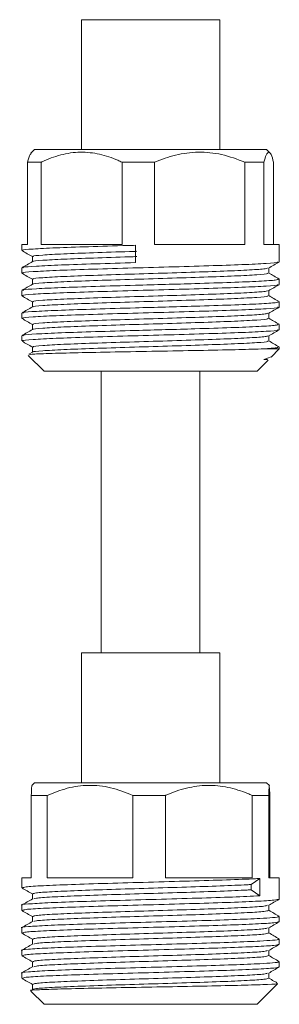
# Model space of a CAD drawing. Units: millimetres. Extents: x 0 to 297, y 0 to 210.
# Drawn here: x 51 to 53, y 29 to 39 of the extents above; entities that cross this region are included whole.
import ezdxf

# ---------------------------------------------------------------- set-up
doc = ezdxf.new("R2010")
doc.units = ezdxf.units.MM

msp = doc.modelspace()

# ---------------------------------------------------------------- linework, layer by layer
at = {"color": 7, "linetype": 'Continuous', "lineweight": 18}
for p, q in [((51.1361, 38.5005), (51.1361, 37.1987)), ((51.9082, 38.5005), (51.1361, 38.5005)), ((52.5236, 38.5005), (51.9082, 38.5005)), ((52.5236, 37.1987), (52.5236, 38.5005)), ((50.6662, 37.1987), (50.6302, 37.1628)), ((50.6662, 37.1987), (52.9935, 37.1987)), ((53.0295, 37.1628), (52.9935, 37.1987)), ((50.5967, 36.2462), (50.5967, 37.0717)), ((50.7325, 37.0717), (50.5967, 37.0717)), ((50.7325, 37.0717), (50.7325, 36.2462)), ((51.5432, 36.2462), (51.5432, 37.0717)), ((51.8695, 37.0717), (51.5432, 37.0717)), ((51.8695, 37.0717), (51.8695, 36.2462)), ((52.7763, 36.2462), (52.7763, 37.0717)), ((52.9668, 37.0717), (52.7763, 37.0717)), ((52.9668, 37.0717), (52.9668, 36.2462)), ((53.063, 36.2462), (53.063, 37.0717)), ((50.5392, 36.2462), (50.5392, 36.1855)), ((50.5392, 36.2462), (50.5967, 36.2462)), ((50.7325, 36.2462), (51.5432, 36.2462)), ((51.8695, 36.2462), (52.7763, 36.2462)), ((52.9668, 36.2462), (53.1205, 36.2462)), ((53.1205, 36.0721), (53.1205, 36.2462)), ((51.6785, 36.238), (51.6785, 36.0641)), ((50.5392, 36.0116), (50.5392, 35.9587)), ((53.1205, 35.8453), (53.1205, 35.8982)), ((50.5392, 35.7848), (50.5392, 35.7319)), ((53.1205, 35.6185), (53.1205, 35.6714)), ((50.5392, 35.558), (50.5392, 35.5051)), ((53.1205, 35.3917), (53.1205, 35.4447)), ((50.5392, 35.3312), (50.5392, 35.2784)), ((50.6455, 35.1668), (50.6104, 35.1465)), ((50.644, 35.2179), (50.644, 35.1659)), ((52.9384, 35.1985), (53.1205, 35.1985)), ((53.0392, 35.1172), (53.1205, 35.1985)), ((53.1205, 35.1985), (53.1205, 35.2179)), ((50.6036, 35.1341), (50.7614, 34.9762)), ((52.8982, 34.9762), (53.0077, 35.0858)), ((53.0373, 35.1191), (52.9639, 35.0937)), ((52.6992, 34.9762), (50.7614, 34.9762)), ((51.3345, 34.9762), (51.3345, 32.1505)), ((52.3251, 32.1505), (52.3251, 34.9762)), ((52.8982, 34.9762), (52.6992, 34.9762)), ((51.1361, 32.1505), (51.1361, 30.8487)), ((51.7971, 32.1505), (51.1361, 32.1505)), ((52.5236, 32.1505), (51.7971, 32.1505)), ((52.5236, 30.8487), (52.5236, 32.1505)), ((50.6662, 30.8487), (50.6377, 30.8202)), ((50.6662, 30.8487), (50.8153, 30.8487)), ((50.8153, 30.8487), (52.9935, 30.8487)), ((53.022, 30.8202), (52.9935, 30.8487)), ((50.6334, 29.8962), (50.6334, 30.7217)), ((50.7939, 30.7217), (50.6334, 30.7217)), ((50.7939, 30.7217), (50.7939, 29.8962)), ((51.6508, 29.8962), (51.6508, 30.7217)), ((51.9786, 30.7217), (51.6508, 30.7217)), ((51.9786, 30.7217), (51.9786, 29.8962)), ((52.8472, 29.8962), (52.8472, 30.7217)), ((53.0145, 30.7217), (52.8472, 30.7217)), ((53.0145, 30.7217), (53.0145, 29.8962)), ((53.0232, 30.7978), (53.0263, 30.7217)), ((53.0263, 29.8962), (53.0263, 30.7217)), ((50.5392, 29.8962), (50.5392, 29.7946)), ((50.5392, 29.8962), (50.6334, 29.8962)), ((50.7939, 29.8962), (51.6508, 29.8962)), ((51.9786, 29.8962), (52.8472, 29.8962)), ((52.9258, 29.888), (52.8369, 29.8275)), ((52.8369, 29.8275), (52.8369, 29.7746)), ((52.9258, 29.888), (52.9258, 29.7141)), ((53.0145, 29.8962), (53.1205, 29.8962)), ((53.1205, 29.6813), (53.1205, 29.8962)), ((52.8369, 29.7746), (52.9258, 29.7141)), ((50.5392, 29.6208), (50.5392, 29.5678)), ((53.1205, 29.4545), (53.1205, 29.5073)), ((50.5392, 29.394), (50.5392, 29.341)), ((53.1205, 29.2277), (53.1205, 29.2806)), ((50.5392, 29.1672), (50.5392, 29.1143)), ((53.1205, 29.0009), (53.1205, 29.0538)), ((50.5392, 28.9404), (50.5392, 28.8875)), ((53.0157, 28.8876), (53.0157, 28.9395)), ((50.6304, 28.7573), (50.7614, 28.6262)), ((50.644, 28.8271), (50.644, 28.7742)), ((52.8982, 28.6262), (53.102, 28.83)), ((52.8982, 28.6262), (50.7614, 28.6262))]:
    msp.add_line(p, q, dxfattribs=at)
for points, knots in [([(50.6336, 37.1593), (50.6296, 37.1568), (50.6169, 37.1486), (50.6049, 37.1029), (50.5967, 37.0717)], [0, 0, 0, 0, 0.317503, 1, 1, 1, 1]), ([(50.7325, 37.0717), (50.7343, 37.0726), (50.7982, 37.1028), (50.9277, 37.1509), (51.1241, 37.1803), (51.3184, 37.1576), (51.4562, 37.1119), (51.5296, 37.078), (51.5432, 37.0717)], [0, 0, 0, 0, 0.007131, 0.247177, 0.486678, 0.716908, 0.947575, 1, 1, 1, 1]), ([(51.8695, 37.0717), (51.9393, 37.0981), (52.0811, 37.1517), (52.3095, 37.1802), (52.5468, 37.1574), (52.6988, 37.1007), (52.7763, 37.0717)], [0, 0, 0, 0, 0.238029, 0.483135, 0.73636, 1, 1, 1, 1]), ([(52.9668, 37.0717), (52.9743, 37.0981), (52.9893, 37.1517), (53.0135, 37.1802), (53.0386, 37.1574), (53.0547, 37.1007), (53.063, 37.0717)], [0, 0, 0, 0, 0.238029, 0.483135, 0.73636, 1, 1, 1, 1]), ([(50.5407, 36.1837), (50.5582, 36.1736), (50.5926, 36.1537), (50.6271, 36.1338), (50.644, 36.124)], [0, 0, 0, 0, 0.5090394, 1, 1, 1, 1]), ([(50.5537, 36.1855), (50.5496, 36.1867), (50.5323, 36.1919), (50.6385, 36.2005), (50.8635, 36.2126), (51.1987, 36.2239), (51.4892, 36.2326), (51.6527, 36.2373), (51.6785, 36.238)], [0, 0, 0, 0, 0.0691608, 0.2902851, 0.5137267, 0.7347543, 0.9582807, 1, 1, 1, 1]), ([(50.6573, 36.125), (50.6535, 36.1262), (50.6377, 36.1314), (50.7352, 36.1401), (50.9419, 36.1521), (51.2499, 36.1634), (51.5168, 36.1722), (51.6671, 36.1768), (51.6908, 36.1775)], [0, 0, 0, 0, 0.069025, 0.290181, 0.513656, 0.734715, 0.958275, 1, 1, 1, 1]), ([(50.6455, 36.074), (50.628, 36.0638), (50.593, 36.0436), (50.5581, 36.0234), (50.5406, 36.0133)], [0, 0, 0, 0, 0.50104, 1, 1, 1, 1]), ([(50.5537, 35.9587), (50.5496, 35.9599), (50.5323, 35.9651), (50.6385, 35.9738), (50.8634, 35.9858), (51.1988, 35.9971), (51.5957, 36.0091), (52.019, 36.0204), (52.4206, 36.0324), (52.7645, 36.0437), (53.0027, 36.0558), (53.1214, 36.0648), (53.1079, 36.0704), (53.1039, 36.0721)], [0, 0, 0, 0, 0.031997, 0.134298, 0.237671, 0.339928, 0.44334, 0.545567, 0.649003, 0.751215, 0.854658, 0.956871, 1, 1, 1, 1]), ([(51.6785, 36.0641), (51.5413, 36.0601), (51.2686, 36.0522), (50.9196, 36.0409), (50.6715, 36.0288), (50.543, 36.0195), (50.5529, 36.0136), (50.5562, 36.0116)], [0, 0, 0, 0, 0.223559, 0.444508, 0.668101, 0.889035, 1, 1, 1, 1]), ([(50.644, 36.125), (50.644, 36.1162), (50.644, 36.0989), (50.644, 36.0815), (50.644, 36.0731)], [0, 0, 0, 0, 0.5103583, 1, 1, 1, 1]), ([(50.6535, 36.074), (50.652, 36.0746), (50.6402, 36.0791), (50.737, 36.0872), (50.9415, 36.0992), (51.25, 36.1105), (51.5168, 36.1193), (51.6671, 36.1239), (51.6908, 36.1246)], [0, 0, 0, 0, 0.034964, 0.264212, 0.495862, 0.725009, 0.956748, 1, 1, 1, 1]), ([(53.0134, 36.0093), (53.0308, 36.0194), (53.0657, 36.0396), (53.1007, 36.0598), (53.1182, 36.0699)], [0, 0, 0, 0, 0.499072, 1, 1, 1, 1]), ([(50.5407, 35.9569), (50.5582, 35.9468), (50.5926, 35.9269), (50.627, 35.907), (50.644, 35.8972)], [0, 0, 0, 0, 0.508747, 1, 1, 1, 1]), ([(50.6535, 35.8472), (50.652, 35.8478), (50.6402, 35.8523), (50.737, 35.8604), (50.9414, 35.8724), (51.2502, 35.8837), (51.6147, 35.8957), (52.0036, 35.907), (52.3726, 35.9191), (52.6887, 35.9303), (52.907, 35.9424), (53.0152, 35.9512), (53.0041, 35.9566), (53.0011, 35.958)], [0, 0, 0, 0, 0.015944, 0.120608, 0.226368, 0.330985, 0.436786, 0.541373, 0.647198, 0.75177, 0.857602, 0.962175, 1, 1, 1, 1]), ([(50.6572, 35.8982), (50.6535, 35.8995), (50.6377, 35.9046), (50.7352, 35.9133), (50.9419, 35.9253), (51.25, 35.9366), (51.6147, 35.9486), (52.0036, 35.9599), (52.3728, 35.972), (52.6879, 35.9832), (52.8732, 35.9933), (52.9831, 36.0017), (52.9958, 36.0065), (53.0033, 36.0094)], [0, 0, 0, 0, 0.0325144, 0.1368472, 0.2422738, 0.346561, 0.4520276, 0.5562846, 0.6617748, 0.7660173, 0.8715147, 0.9235849, 1, 1, 1, 1]), ([(53.0155, 35.958), (53.0155, 35.9668), (53.0154, 35.9843), (53.0155, 36.0018), (53.0155, 36.0105)], [0, 0, 0, 0, 0.502289, 1, 1, 1, 1]), ([(53.119, 35.8999), (53.1016, 35.91), (53.0671, 35.93), (53.0325, 35.9499), (53.0155, 35.9598)], [0, 0, 0, 0, 0.5057122, 1, 1, 1, 1]), ([(50.6455, 35.8472), (50.628, 35.8371), (50.5931, 35.8168), (50.5581, 35.7966), (50.5406, 35.7865)], [0, 0, 0, 0, 0.500779, 1, 1, 1, 1]), ([(50.5537, 35.7319), (50.5496, 35.7331), (50.5323, 35.7383), (50.6385, 35.747), (50.8634, 35.759), (51.1988, 35.7703), (51.5957, 35.7823), (52.019, 35.7936), (52.4206, 35.8057), (52.7645, 35.8169), (53.0027, 35.829), (53.1214, 35.838), (53.1079, 35.8436), (53.1039, 35.8453)], [0, 0, 0, 0, 0.031997, 0.134298, 0.237671, 0.339928, 0.44334, 0.545567, 0.649003, 0.751215, 0.854658, 0.956871, 1, 1, 1, 1]), ([(53.1088, 35.8982), (53.1056, 35.8952), (53.0983, 35.8882), (52.9298, 35.8776), (52.6501, 35.8657), (52.3138, 35.8553), (51.981, 35.8455), (51.6377, 35.8364), (51.2693, 35.8254), (50.9194, 35.8141), (50.6716, 35.8021), (50.543, 35.7927), (50.5529, 35.7868), (50.5562, 35.7848)], [0, 0, 0, 0, 0.080153, 0.182589, 0.285639, 0.388173, 0.463318, 0.5376, 0.640973, 0.74314, 0.84653, 0.94869, 1, 1, 1, 1]), ([(50.644, 35.8982), (50.644, 35.8894), (50.644, 35.8721), (50.644, 35.8548), (50.644, 35.8463)], [0, 0, 0, 0, 0.510039, 1, 1, 1, 1]), ([(50.6572, 35.6715), (50.6535, 35.6727), (50.6377, 35.6778), (50.7352, 35.6865), (50.9419, 35.6985), (51.25, 35.7098), (51.6147, 35.7218), (52.0036, 35.7331), (52.3728, 35.7452), (52.6879, 35.7564), (52.8732, 35.7665), (52.9831, 35.7749), (52.9958, 35.7797), (53.0033, 35.7826)], [0, 0, 0, 0, 0.032467, 0.136803, 0.242233, 0.346523, 0.451993, 0.556254, 0.661748, 0.765993, 0.871494, 0.923566, 1, 1, 1, 1]), ([(53.0134, 35.7825), (53.0308, 35.7926), (53.0657, 35.8128), (53.1007, 35.833), (53.1182, 35.8431)], [0, 0, 0, 0, 0.499303, 1, 1, 1, 1]), ([(53.0155, 35.7312), (53.0155, 35.74), (53.0154, 35.7575), (53.0155, 35.775), (53.0155, 35.7837)], [0, 0, 0, 0, 0.502606, 1, 1, 1, 1]), ([(50.5407, 35.7301), (50.5582, 35.72), (50.5926, 35.7001), (50.627, 35.6802), (50.644, 35.6704)], [0, 0, 0, 0, 0.508456, 1, 1, 1, 1]), ([(53.1088, 35.6714), (53.1056, 35.6684), (53.0983, 35.6614), (52.9298, 35.6508), (52.6501, 35.6389), (52.3138, 35.6285), (51.981, 35.6188), (51.6377, 35.6096), (51.2693, 35.5986), (50.9194, 35.5873), (50.6716, 35.5753), (50.543, 35.5659), (50.5529, 35.56), (50.5562, 35.558)], [0, 0, 0, 0, 0.080153, 0.182589, 0.285639, 0.388173, 0.463318, 0.5376, 0.640973, 0.74314, 0.84653, 0.94869, 1, 1, 1, 1]), ([(50.644, 35.6714), (50.644, 35.6626), (50.644, 35.6453), (50.644, 35.628), (50.644, 35.6195)], [0, 0, 0, 0, 0.509717, 1, 1, 1, 1]), ([(50.6535, 35.6204), (50.652, 35.621), (50.6402, 35.6255), (50.737, 35.6336), (50.9414, 35.6456), (51.2502, 35.6569), (51.6147, 35.6689), (52.0036, 35.6802), (52.3726, 35.6923), (52.6887, 35.7035), (52.907, 35.7156), (53.0152, 35.7244), (53.0041, 35.7298), (53.0011, 35.7312)], [0, 0, 0, 0, 0.015926, 0.120591, 0.226353, 0.330973, 0.436775, 0.541364, 0.647191, 0.751765, 0.857599, 0.962174, 1, 1, 1, 1]), ([(53.119, 35.6732), (53.1016, 35.6832), (53.067, 35.7032), (53.0325, 35.7232), (53.0155, 35.733)], [0, 0, 0, 0, 0.505983, 1, 1, 1, 1]), ([(50.6455, 35.6204), (50.628, 35.6103), (50.5931, 35.5901), (50.5581, 35.5699), (50.5406, 35.5598)], [0, 0, 0, 0, 0.500515, 1, 1, 1, 1]), ([(50.5537, 35.5051), (50.5496, 35.5064), (50.5323, 35.5115), (50.6385, 35.5202), (50.8634, 35.5322), (51.1988, 35.5435), (51.5957, 35.5555), (52.019, 35.5668), (52.4206, 35.5789), (52.7645, 35.5901), (53.0027, 35.6022), (53.1214, 35.6112), (53.1079, 35.6168), (53.1039, 35.6185)], [0, 0, 0, 0, 0.031997, 0.134298, 0.237671, 0.339928, 0.44334, 0.545567, 0.649003, 0.751215, 0.854658, 0.956871, 1, 1, 1, 1]), ([(50.6572, 35.4447), (50.6535, 35.4459), (50.6377, 35.451), (50.7352, 35.4597), (50.9419, 35.4717), (51.25, 35.483), (51.6147, 35.4951), (52.0036, 35.5063), (52.3728, 35.5184), (52.6879, 35.5296), (52.8732, 35.5397), (52.9831, 35.5481), (52.9958, 35.5529), (53.0033, 35.5558)], [0, 0, 0, 0, 0.032419, 0.136758, 0.242192, 0.346486, 0.451959, 0.556223, 0.66172, 0.76597, 0.871474, 0.923548, 1, 1, 1, 1]), ([(53.0134, 35.5557), (53.0309, 35.5658), (53.0658, 35.586), (53.1007, 35.6062), (53.1182, 35.6163)], [0, 0, 0, 0, 0.499533, 1, 1, 1, 1]), ([(53.0155, 35.5044), (53.0155, 35.5132), (53.0155, 35.5307), (53.0155, 35.5482), (53.0155, 35.5569)], [0, 0, 0, 0, 0.502925, 1, 1, 1, 1]), ([(50.5407, 35.5034), (50.5582, 35.4932), (50.5926, 35.4733), (50.627, 35.4534), (50.644, 35.4436)], [0, 0, 0, 0, 0.508166, 1, 1, 1, 1]), ([(50.6535, 35.3936), (50.652, 35.3942), (50.6402, 35.3987), (50.737, 35.4068), (50.9414, 35.4188), (51.2502, 35.4301), (51.6147, 35.4422), (52.0036, 35.4534), (52.3726, 35.4655), (52.6887, 35.4767), (52.907, 35.4888), (53.0152, 35.4976), (53.0041, 35.503), (53.0011, 35.5044)], [0, 0, 0, 0, 0.015907, 0.120574, 0.226339, 0.33096, 0.436764, 0.541356, 0.647184, 0.75176, 0.857596, 0.962173, 1, 1, 1, 1]), ([(53.119, 35.4464), (53.1016, 35.4565), (53.067, 35.4764), (53.0325, 35.4964), (53.0155, 35.5062)], [0, 0, 0, 0, 0.506256, 1, 1, 1, 1]), ([(50.6455, 35.3936), (50.628, 35.3835), (50.5931, 35.3633), (50.5581, 35.3431), (50.5406, 35.333)], [0, 0, 0, 0, 0.500249, 1, 1, 1, 1]), ([(50.5537, 35.2784), (50.5496, 35.2796), (50.5323, 35.2847), (50.6385, 35.2934), (50.8634, 35.3054), (51.1988, 35.3167), (51.5957, 35.3288), (52.019, 35.34), (52.4206, 35.3521), (52.7645, 35.3633), (53.0027, 35.3754), (53.1214, 35.3845), (53.1079, 35.39), (53.1039, 35.3917)], [0, 0, 0, 0, 0.031997, 0.134298, 0.237671, 0.339928, 0.44334, 0.545567, 0.649003, 0.751215, 0.854658, 0.956871, 1, 1, 1, 1]), ([(53.1088, 35.4447), (53.1056, 35.4416), (53.0983, 35.4346), (52.9298, 35.424), (52.6501, 35.4122), (52.3138, 35.4017), (51.981, 35.392), (51.6377, 35.3828), (51.2693, 35.3718), (50.9194, 35.3606), (50.6716, 35.3485), (50.543, 35.3391), (50.5529, 35.3332), (50.5562, 35.3312)], [0, 0, 0, 0, 0.080153, 0.182589, 0.285639, 0.388173, 0.463318, 0.5376, 0.640973, 0.74314, 0.84653, 0.94869, 1, 1, 1, 1]), ([(50.644, 35.4447), (50.644, 35.4358), (50.644, 35.4185), (50.644, 35.4012), (50.644, 35.3927)], [0, 0, 0, 0, 0.509393, 1, 1, 1, 1]), ([(53.0134, 35.329), (53.0309, 35.339), (53.0658, 35.3592), (53.1007, 35.3794), (53.1182, 35.3896)], [0, 0, 0, 0, 0.499762, 1, 1, 1, 1]), ([(50.5407, 35.2766), (50.5582, 35.2665), (50.5926, 35.2466), (50.627, 35.2267), (50.644, 35.2169)], [0, 0, 0, 0, 0.5078784, 1, 1, 1, 1]), ([(50.6535, 35.1669), (50.652, 35.1674), (50.6402, 35.172), (50.737, 35.18), (50.9414, 35.192), (51.2502, 35.2033), (51.6147, 35.2154), (52.0036, 35.2266), (52.3726, 35.2387), (52.6887, 35.25), (52.907, 35.262), (53.0152, 35.2708), (53.0041, 35.2762), (53.0011, 35.2776)], [0, 0, 0, 0, 0.015889, 0.120558, 0.226324, 0.330947, 0.436754, 0.541347, 0.647177, 0.751756, 0.857593, 0.962172, 1, 1, 1, 1]), ([(50.6572, 35.2179), (50.6535, 35.2191), (50.6377, 35.2242), (50.7352, 35.2329), (50.9419, 35.2449), (51.25, 35.2562), (51.6147, 35.2683), (52.0036, 35.2795), (52.3728, 35.2916), (52.6879, 35.3028), (52.8732, 35.313), (52.9832, 35.3214), (52.9958, 35.3262), (53.0033, 35.329)], [0, 0, 0, 0, 0.0323707, 0.1367138, 0.2421507, 0.3464482, 0.4519251, 0.5561924, 0.661693, 0.7659457, 0.8714535, 0.9235288, 1, 1, 1, 1]), ([(53.0155, 35.2776), (53.0155, 35.2864), (53.0155, 35.3039), (53.0155, 35.3215), (53.0155, 35.3302)], [0, 0, 0, 0, 0.503245, 1, 1, 1, 1]), ([(53.119, 35.2196), (53.1015, 35.2297), (53.067, 35.2496), (53.0325, 35.2696), (53.0155, 35.2794)], [0, 0, 0, 0, 0.506532, 1, 1, 1, 1]), ([(50.6141, 35.14), (50.6175, 35.1418), (50.626, 35.1462), (50.7976, 35.153), (51.0873, 35.1606), (51.4694, 35.1684), (51.8952, 35.1759), (52.3177, 35.1837), (52.6898, 35.1911), (52.8574, 35.1961), (52.9384, 35.1985)], [0, 0, 0, 0, 0.088303, 0.217185, 0.347409, 0.477787, 0.609712, 0.741783, 0.875211, 1, 1, 1, 1]), ([(53.1088, 35.2179), (53.1066, 35.2148), (53.1019, 35.2083), (52.9951, 35.2019), (52.9384, 35.1985)], [0, 0, 0, 0, 0.468044, 1, 1, 1, 1]), ([(52.9639, 35.0937), (52.9738, 35.0937), (53.0067, 35.0937), (53.0026, 35.0937), (52.9998, 35.0937)], [0, 0, 0, 0, 0.302013, 1, 1, 1, 1]), ([(50.6391, 30.8187), (50.6382, 30.8151), (50.6363, 30.807), (50.6344, 30.7517), (50.6334, 30.7217)], [0, 0, 0, 0, 0.457655, 1, 1, 1, 1]), ([(50.7939, 30.7217), (50.8599, 30.7481), (50.9939, 30.8017), (51.2097, 30.8302), (51.4339, 30.8074), (51.5775, 30.7507), (51.6508, 30.7217)], [0, 0, 0, 0, 0.238029, 0.483135, 0.73636, 1, 1, 1, 1]), ([(51.9786, 30.7217), (51.9806, 30.7226), (52.049, 30.7528), (52.1878, 30.8009), (52.3982, 30.8303), (52.6064, 30.8076), (52.7541, 30.7619), (52.8327, 30.728), (52.8472, 30.7217)], [0, 0, 0, 0, 0.007131, 0.247177, 0.486678, 0.716908, 0.947575, 1, 1, 1, 1]), ([(53.0145, 30.7217), (53.0154, 30.7471), (53.0172, 30.7987), (53.0193, 30.8294), (53.0204, 30.8198), (53.0205, 30.8187)], [0, 0, 0, 0, 0.463192, 0.940154, 1, 1, 1, 1]), ([(50.5492, 29.7946), (50.5537, 29.7977), (50.564, 29.8047), (50.7379, 29.8159), (51.0223, 29.8273), (51.3932, 29.8392), (51.8092, 29.8506), (52.2267, 29.8626), (52.6034, 29.8739), (52.8218, 29.8826), (52.9117, 29.8873), (52.9258, 29.888)], [0, 0, 0, 0, 0.10155, 0.226977, 0.351328, 0.476841, 0.60112, 0.7267, 0.850924, 0.976553, 1, 1, 1, 1]), ([(50.6533, 29.7342), (50.6575, 29.7373), (50.6669, 29.7442), (50.8266, 29.7554), (51.0878, 29.7668), (51.4286, 29.7788), (51.8109, 29.7901), (52.1945, 29.8021), (52.5406, 29.8134), (52.7413, 29.8222), (52.8239, 29.8268), (52.8369, 29.8275)], [0, 0, 0, 0, 0.100981, 0.226487, 0.350917, 0.47651, 0.600867, 0.726527, 0.85083, 0.976538, 1, 1, 1, 1]), ([(50.5406, 29.793), (50.5581, 29.7828), (50.5926, 29.7629), (50.627, 29.743), (50.644, 29.7332)], [0, 0, 0, 0, 0.5086984, 1, 1, 1, 1]), ([(50.644, 29.7342), (50.644, 29.7254), (50.644, 29.7081), (50.644, 29.6907), (50.644, 29.6822)], [0, 0, 0, 0, 0.509947, 1, 1, 1, 1]), ([(50.6592, 29.683), (50.6631, 29.6856), (50.6731, 29.6919), (50.8273, 29.7025), (51.0876, 29.7139), (51.4287, 29.7259), (51.8109, 29.7372), (52.1945, 29.7492), (52.5406, 29.7605), (52.7413, 29.7693), (52.8239, 29.7739), (52.8369, 29.7746)], [0, 0, 0, 0, 0.083639, 0.211566, 0.338396, 0.466412, 0.593168, 0.721252, 0.847952, 0.976085, 1, 1, 1, 1]), ([(52.9258, 29.7141), (52.8408, 29.7101), (52.6717, 29.7022), (52.2999, 29.6909), (51.889, 29.6788), (51.4681, 29.6676), (51.0877, 29.6555), (50.7784, 29.6443), (50.5951, 29.6322), (50.5171, 29.6247), (50.5394, 29.6208), (50.5394, 29.6208)], [0, 0, 0, 0, 0.1256694, 0.2498722, 0.3755607, 0.4997548, 0.6254427, 0.7496465, 0.8753143, 0.9995464, 1, 1, 1, 1]), ([(50.6455, 29.6831), (50.628, 29.673), (50.593, 29.6528), (50.5581, 29.6326), (50.5406, 29.6225)], [0, 0, 0, 0, 0.50103, 1, 1, 1, 1]), ([(50.5492, 29.5678), (50.5537, 29.571), (50.564, 29.5779), (50.7379, 29.5891), (51.0223, 29.6005), (51.3932, 29.6125), (51.8093, 29.6238), (52.2264, 29.6358), (52.6045, 29.6471), (52.8982, 29.6591), (53.0882, 29.6701), (53.1063, 29.6777), (53.1149, 29.6813)], [0, 0, 0, 0, 0.083571, 0.186791, 0.289126, 0.392418, 0.494693, 0.59804, 0.700271, 0.803657, 0.905858, 1, 1, 1, 1]), ([(53.0142, 29.6189), (53.0316, 29.629), (53.0666, 29.6492), (53.1015, 29.6694), (53.1191, 29.6796)], [0, 0, 0, 0, 0.499126, 1, 1, 1, 1]), ([(50.5406, 29.5662), (50.5581, 29.5561), (50.5926, 29.5361), (50.627, 29.5162), (50.644, 29.5064)], [0, 0, 0, 0, 0.508407, 1, 1, 1, 1]), ([(50.6533, 29.5074), (50.6575, 29.5105), (50.6669, 29.5175), (50.8266, 29.5286), (51.0878, 29.54), (51.4286, 29.552), (51.811, 29.5633), (52.1942, 29.5753), (52.5418, 29.5866), (52.8108, 29.5986), (52.979, 29.609), (52.9955, 29.6159), (53.0027, 29.6189)], [0, 0, 0, 0, 0.084455, 0.189422, 0.29349, 0.39853, 0.502536, 0.607633, 0.711594, 0.81673, 0.920661, 1, 1, 1, 1]), ([(50.6592, 29.4563), (50.6631, 29.4588), (50.6731, 29.4652), (50.8273, 29.4757), (51.0876, 29.4871), (51.4287, 29.4991), (51.811, 29.5104), (52.1942, 29.5224), (52.5416, 29.5337), (52.8115, 29.5457), (52.9862, 29.5567), (53.0029, 29.5643), (53.0108, 29.5679)], [0, 0, 0, 0, 0.068548, 0.173411, 0.277374, 0.382309, 0.486211, 0.591203, 0.695059, 0.800091, 0.903917, 1, 1, 1, 1]), ([(53.0157, 29.568), (53.0157, 29.5768), (53.0157, 29.594), (53.0157, 29.6113), (53.0157, 29.6198)], [0, 0, 0, 0, 0.509, 1, 1, 1, 1]), ([(53.1191, 29.5091), (53.1016, 29.5192), (53.0671, 29.5391), (53.0327, 29.559), (53.0157, 29.5689)], [0, 0, 0, 0, 0.506667, 1, 1, 1, 1]), ([(53.1073, 29.5073), (53.1113, 29.5063), (53.1262, 29.5024), (53.0609, 29.4955), (52.9207, 29.4864), (52.6661, 29.4754), (52.3015, 29.4641), (51.8886, 29.4521), (51.4682, 29.4408), (51.0877, 29.4287), (50.7784, 29.4175), (50.5951, 29.4054), (50.5171, 29.398), (50.5394, 29.394), (50.5394, 29.394)], [0, 0, 0, 0, 0.027828, 0.102986, 0.177279, 0.28067, 0.382854, 0.486261, 0.588438, 0.691844, 0.794029, 0.897419, 0.999627, 1, 1, 1, 1]), ([(50.6455, 29.4564), (50.628, 29.4462), (50.593, 29.426), (50.5581, 29.4058), (50.5406, 29.3957)], [0, 0, 0, 0, 0.500771, 1, 1, 1, 1]), ([(50.5492, 29.341), (50.5537, 29.3442), (50.564, 29.3511), (50.7379, 29.3623), (51.0223, 29.3737), (51.3932, 29.3857), (51.8093, 29.397), (52.2264, 29.409), (52.6045, 29.4203), (52.8982, 29.4323), (53.0882, 29.4433), (53.1063, 29.4509), (53.1149, 29.4545)], [0, 0, 0, 0, 0.0835708, 0.1867913, 0.2891264, 0.3924181, 0.4946933, 0.5980403, 0.7002708, 0.803657, 0.9058579, 1, 1, 1, 1]), ([(50.644, 29.5075), (50.644, 29.4986), (50.644, 29.4813), (50.644, 29.464), (50.644, 29.4555)], [0, 0, 0, 0, 0.5096308, 1, 1, 1, 1]), ([(53.0142, 29.3921), (53.0316, 29.4022), (53.0666, 29.4225), (53.1016, 29.4427), (53.1191, 29.4528)], [0, 0, 0, 0, 0.499412, 1, 1, 1, 1]), ([(50.5406, 29.3394), (50.5581, 29.3293), (50.5926, 29.3094), (50.627, 29.2894), (50.644, 29.2796)], [0, 0, 0, 0, 0.508117, 1, 1, 1, 1]), ([(50.6533, 29.2806), (50.6575, 29.2837), (50.6669, 29.2907), (50.8266, 29.3018), (51.0878, 29.3132), (51.4286, 29.3252), (51.811, 29.3365), (52.1942, 29.3485), (52.5418, 29.3598), (52.8108, 29.3718), (52.979, 29.3822), (52.9955, 29.3892), (53.0027, 29.3922)], [0, 0, 0, 0, 0.0844525, 0.1894189, 0.2934848, 0.3985237, 0.5025286, 0.6076237, 0.7115831, 0.8167181, 0.9206475, 1, 1, 1, 1]), ([(50.6592, 29.2295), (50.6631, 29.232), (50.6731, 29.2384), (50.8273, 29.2489), (51.0876, 29.2603), (51.4287, 29.2723), (51.811, 29.2836), (52.1942, 29.2956), (52.5416, 29.3069), (52.8115, 29.3189), (52.9863, 29.3299), (53.0029, 29.3375), (53.0109, 29.3412)], [0, 0, 0, 0, 0.068533, 0.173391, 0.277349, 0.382279, 0.486176, 0.591163, 0.695015, 0.800041, 0.903863, 1, 1, 1, 1]), ([(53.0157, 29.3412), (53.0157, 29.35), (53.0157, 29.3673), (53.0157, 29.3846), (53.0157, 29.393)], [0, 0, 0, 0, 0.509319, 1, 1, 1, 1]), ([(53.1191, 29.2823), (53.1016, 29.2924), (53.0671, 29.3123), (53.0327, 29.3323), (53.0157, 29.3421)], [0, 0, 0, 0, 0.506932, 1, 1, 1, 1]), ([(53.1073, 29.2806), (53.1113, 29.2795), (53.1262, 29.2757), (53.0609, 29.2688), (52.9207, 29.2596), (52.6661, 29.2486), (52.3015, 29.2373), (51.8886, 29.2253), (51.4682, 29.214), (51.0877, 29.202), (50.7784, 29.1907), (50.5951, 29.1786), (50.5171, 29.1712), (50.5394, 29.1672), (50.5394, 29.1672)], [0, 0, 0, 0, 0.027828, 0.102986, 0.177279, 0.28067, 0.382854, 0.486261, 0.588438, 0.691844, 0.794029, 0.897419, 0.999627, 1, 1, 1, 1]), ([(50.6455, 29.2296), (50.628, 29.2195), (50.593, 29.1992), (50.5581, 29.179), (50.5406, 29.1689)], [0, 0, 0, 0, 0.50051, 1, 1, 1, 1]), ([(50.644, 29.2807), (50.644, 29.2718), (50.644, 29.2545), (50.644, 29.2372), (50.644, 29.2287)], [0, 0, 0, 0, 0.509312, 1, 1, 1, 1]), ([(50.5492, 29.1143), (50.5537, 29.1174), (50.564, 29.1244), (50.7379, 29.1355), (51.0223, 29.1469), (51.3932, 29.1589), (51.8093, 29.1702), (52.2264, 29.1822), (52.6045, 29.1935), (52.8982, 29.2055), (53.0882, 29.2165), (53.1063, 29.2241), (53.1149, 29.2277)], [0, 0, 0, 0, 0.083571, 0.186791, 0.289126, 0.392418, 0.494693, 0.59804, 0.700271, 0.803657, 0.905858, 1, 1, 1, 1]), ([(50.6533, 29.0538), (50.6575, 29.0569), (50.6669, 29.0639), (50.8266, 29.0751), (51.0878, 29.0864), (51.4286, 29.0984), (51.811, 29.1097), (52.1942, 29.1217), (52.5418, 29.133), (52.8108, 29.1451), (52.979, 29.1554), (52.9955, 29.1624), (53.0027, 29.1654)], [0, 0, 0, 0, 0.084451, 0.189416, 0.29348, 0.398517, 0.502521, 0.607615, 0.711573, 0.816706, 0.920634, 1, 1, 1, 1]), ([(53.0142, 29.1654), (53.0316, 29.1755), (53.0666, 29.1957), (53.1016, 29.2159), (53.1191, 29.226)], [0, 0, 0, 0, 0.499696, 1, 1, 1, 1]), ([(53.0157, 29.1144), (53.0157, 29.1232), (53.0157, 29.1405), (53.0157, 29.1578), (53.0157, 29.1663)], [0, 0, 0, 0, 0.50964, 1, 1, 1, 1]), ([(53.1073, 29.0538), (53.1113, 29.0527), (53.1262, 29.0489), (53.0609, 29.042), (52.9207, 29.0328), (52.6661, 29.0218), (52.3015, 29.0106), (51.8886, 28.9985), (51.4682, 28.9872), (51.0877, 28.9752), (50.7784, 28.9639), (50.5951, 28.9518), (50.5171, 28.9444), (50.5394, 28.9405), (50.5394, 28.9404)], [0, 0, 0, 0, 0.027828, 0.102986, 0.177279, 0.28067, 0.382854, 0.486261, 0.588438, 0.691844, 0.794029, 0.897419, 0.999627, 1, 1, 1, 1]), ([(50.5406, 29.1126), (50.5581, 29.1025), (50.5926, 29.0826), (50.627, 29.0627), (50.644, 29.0529)], [0, 0, 0, 0, 0.5078287, 1, 1, 1, 1]), ([(50.644, 29.0539), (50.644, 29.0451), (50.644, 29.0277), (50.644, 29.0104), (50.644, 29.0019)], [0, 0, 0, 0, 0.508992, 1, 1, 1, 1]), ([(50.6592, 29.0027), (50.6631, 29.0052), (50.6731, 29.0116), (50.8273, 29.0222), (51.0876, 29.0335), (51.4287, 29.0455), (51.811, 29.0568), (52.1942, 29.0688), (52.5416, 29.0801), (52.8115, 29.0921), (52.9863, 29.1031), (53.0029, 29.1107), (53.0109, 29.1144)], [0, 0, 0, 0, 0.068518, 0.173371, 0.277324, 0.382249, 0.486142, 0.591123, 0.69497, 0.799991, 0.903808, 1, 1, 1, 1]), ([(53.1191, 29.0555), (53.1016, 29.0656), (53.0671, 29.0856), (53.0327, 29.1055), (53.0157, 29.1153)], [0, 0, 0, 0, 0.5072, 1, 1, 1, 1]), ([(50.6455, 29.0028), (50.628, 28.9927), (50.593, 28.9725), (50.5581, 28.9522), (50.5406, 28.9421)], [0, 0, 0, 0, 0.500246, 1, 1, 1, 1]), ([(50.5492, 28.8875), (50.5537, 28.8906), (50.564, 28.8976), (50.7379, 28.9088), (51.0223, 28.9201), (51.3932, 28.9321), (51.8093, 28.9434), (52.2264, 28.9554), (52.6045, 28.9667), (52.8982, 28.9787), (53.0882, 28.9897), (53.1063, 28.9973), (53.1149, 29.0009)], [0, 0, 0, 0, 0.083571, 0.186791, 0.289126, 0.392418, 0.494693, 0.59804, 0.700271, 0.803657, 0.905858, 1, 1, 1, 1]), ([(50.6533, 28.8271), (50.6575, 28.8302), (50.6669, 28.8371), (50.8266, 28.8483), (51.0878, 28.8596), (51.4286, 28.8716), (51.811, 28.8829), (52.1942, 28.8949), (52.5418, 28.9062), (52.8108, 28.9183), (52.979, 28.9286), (52.9955, 28.9356), (53.0027, 28.9386)], [0, 0, 0, 0, 0.084449, 0.189412, 0.293475, 0.398511, 0.502513, 0.607606, 0.711562, 0.816694, 0.920621, 1, 1, 1, 1]), ([(53.0142, 28.9386), (53.0316, 28.9487), (53.0666, 28.9689), (53.1016, 28.9891), (53.1191, 28.9992)], [0, 0, 0, 0, 0.499978, 1, 1, 1, 1]), ([(50.5406, 28.8858), (50.5581, 28.8757), (50.5925, 28.8558), (50.627, 28.8359), (50.644, 28.8261)], [0, 0, 0, 0, 0.5075419, 1, 1, 1, 1]), ([(50.6361, 28.763), (50.632, 28.7635), (50.609, 28.7667), (50.701, 28.7722), (50.9103, 28.7801), (51.2372, 28.7876), (51.631, 28.7954), (52.0535, 28.803), (52.4547, 28.8106), (52.7942, 28.8184), (53.0192, 28.8259), (53.1211, 28.8319), (53.097, 28.8352), (53.0913, 28.836)], [0, 0, 0, 0, 0.022031, 0.124419, 0.227564, 0.33117, 0.435699, 0.540521, 0.646435, 0.752475, 0.859773, 0.967189, 1, 1, 1, 1]), ([(50.6534, 28.7742), (50.6576, 28.7773), (50.667, 28.7842), (50.8266, 28.7954), (51.0878, 28.8067), (51.4286, 28.8187), (51.811, 28.83), (52.1942, 28.842), (52.5416, 28.8533), (52.8115, 28.8654), (52.9863, 28.8764), (53.0029, 28.8839), (53.0109, 28.8876)], [0, 0, 0, 0, 0.0829725, 0.1862016, 0.2885451, 0.3918455, 0.494129, 0.5974847, 0.6997234, 0.8031184, 0.9053276, 1, 1, 1, 1]), ([(53.0951, 28.8426), (53.0856, 28.8481), (53.0591, 28.8634), (53.0327, 28.8787), (53.0157, 28.8885)], [0, 0, 0, 0, 0.3591661, 1, 1, 1, 1])]:
    msp.add_open_spline(points, degree=3, knots=knots, dxfattribs=at)

doc.saveas('drawing.dxf')
